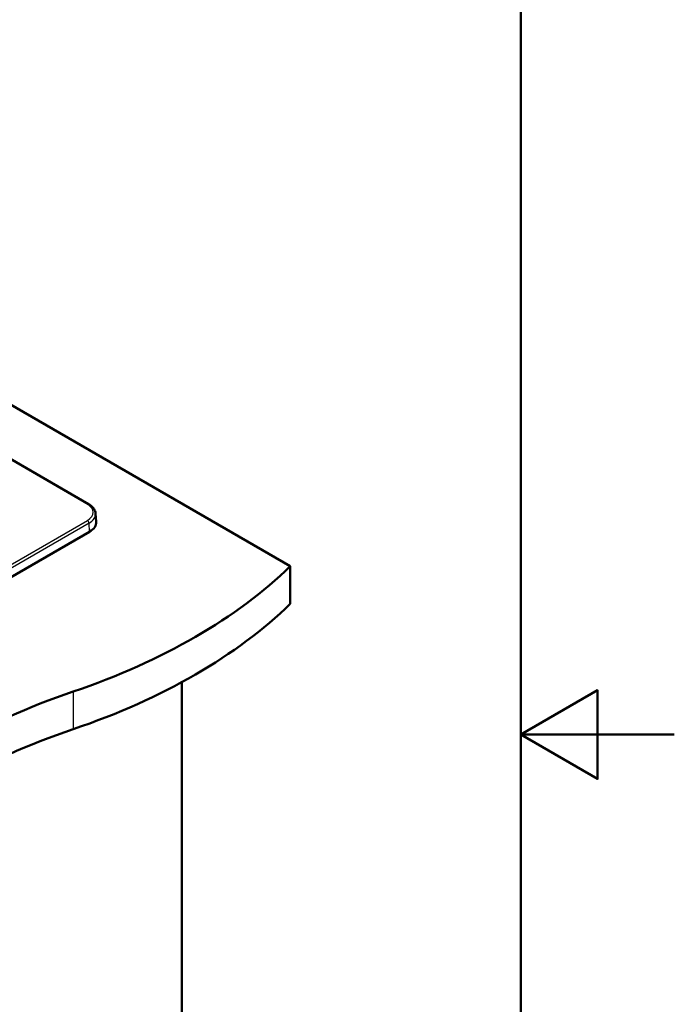
# Model space of a CAD drawing. Units: millimetres. Extents: x 0 to 2100, y 0 to 2970.
# Drawn here: x 1674 to 2100, y 1309 to 1951 of the extents above; entities that cross this region are included whole.
import ezdxf

# ---------------------------------------------------------------- set-up
doc = ezdxf.new("R2010")
doc.units = ezdxf.units.MM
doc.header["$LTSCALE"] = 10
for name, color, linetype, lineweight in [('Sketch Geometry(ISO)', 7, 'Continuous', 50), ('Visible Edges(ISO)', 7, 'Continuous', 50), ('Visible Tangent Edges(ISO)', 7, 'Continuous', 25)]:
    doc.layers.add(name, color=color, linetype=linetype, lineweight=lineweight)

# ---------------------------------------------------------------- blocks, each defined once
blk = doc.blocks.new('Borders Default Border')
at = {"layer": 'Sketch Geometry(ISO)', "flags": 128}
for points in [[(10, 10), (10, 287), (200, 287), (200, 10), (10, 10)], [(210, 148.5), (200, 148.5), (205, 151.387), (205, 145.613), (200, 148.5)]]:
    blk.add_lwpolyline(points, dxfattribs=at)

msp = doc.modelspace()

# ---------------------------------------------------------------- linework, layer by layer
at = {"layer": 'Visible Edges(ISO)'}
for p, q in [((1584.72, 1747.75), (1849.86, 1594.67)), ((1718.51, 1635.12), (1584.72, 1712.36)), ((1723.02, 1629.05), (1723.48, 1623.67)), ((1386.61, 1425.19), (1719.14, 1617.18)), ((1849.86, 1594.67), (1849.86, 1570.17)), ((1779.15, 1519.14), (1779.15, 986.38))]:
    msp.add_line(p, q, dxfattribs=at)
for centre, major_axis, start_param, end_param in [((1708.64, 1623.25), (14.86, 0), 5.497787, 6.332651), ((1505.29, 1711.96), (400, 0), 5.245107, 5.750467), ((1505.29, 1687.46), (-400, 0), 2.103514, 2.608875), ((1911.59, 1314.08), (400, 0), 2.103514, 2.608875), ((1911.59, 1289.59), (-400, 0), 5.245107, 5.750467)]:
    msp.add_ellipse(centre, major_axis=major_axis, ratio=0.57735, start_param=start_param, end_param=end_param, dxfattribs=at)
msp.add_open_spline([(1723.02, 1629.05), (1722.98, 1629.54), (1722.87, 1630.03), (1722.55, 1630.97), (1722.33, 1631.42), (1721.79, 1632.29), (1721.47, 1632.7), (1720.76, 1633.47), (1720.36, 1633.84), (1719.48, 1634.51), (1719.01, 1634.83), (1718.51, 1635.12)], degree=3, knots=[0.8348641, 0.8348641, 0.8348641, 0.8348641, 0.9820505, 0.9820505, 1.129237, 1.129237, 1.2764234, 1.2764234, 1.4236099, 1.4236099, 1.5707963, 1.5707963, 1.5707963, 1.5707963], dxfattribs=at)
at = {"layer": 'Visible Tangent Edges(ISO)'}
for p, q in [((1717.76, 1635.05), (1584.72, 1711.86)), ((1385.22, 1432.52), (1717.76, 1624.51)), ((1718.82, 1622.76), (1386.28, 1430.77)), ((1719.14, 1617.18), (1718.82, 1622.76)), ((1708.44, 1513.02), (1708.44, 1488.52))]:
    msp.add_line(p, q, dxfattribs=at)
for centre, major_axis, start_param, end_param in [((1717.76, 1633.82), (0.75, 1.3), 0, 0.785398), ((1708.64, 1629.78), (12.9, 0), 5.497787, 7.068583), ((1708.64, 1628.64), (14.4, 0), 5.497787, 6.332651), ((1717.76, 1623.29), (0.75, -1.3), 0.855211, 2.356194)]:
    msp.add_ellipse(centre, major_axis=major_axis, ratio=0.57735, start_param=start_param, end_param=end_param, dxfattribs=at)

# ---------------------------------------------------------------- block references
at = {"xscale": 10, "yscale": 10, "zscale": 10}
msp.add_blockref('Borders Default Border', (0, 0), dxfattribs=at)

doc.saveas('drawing.dxf')
